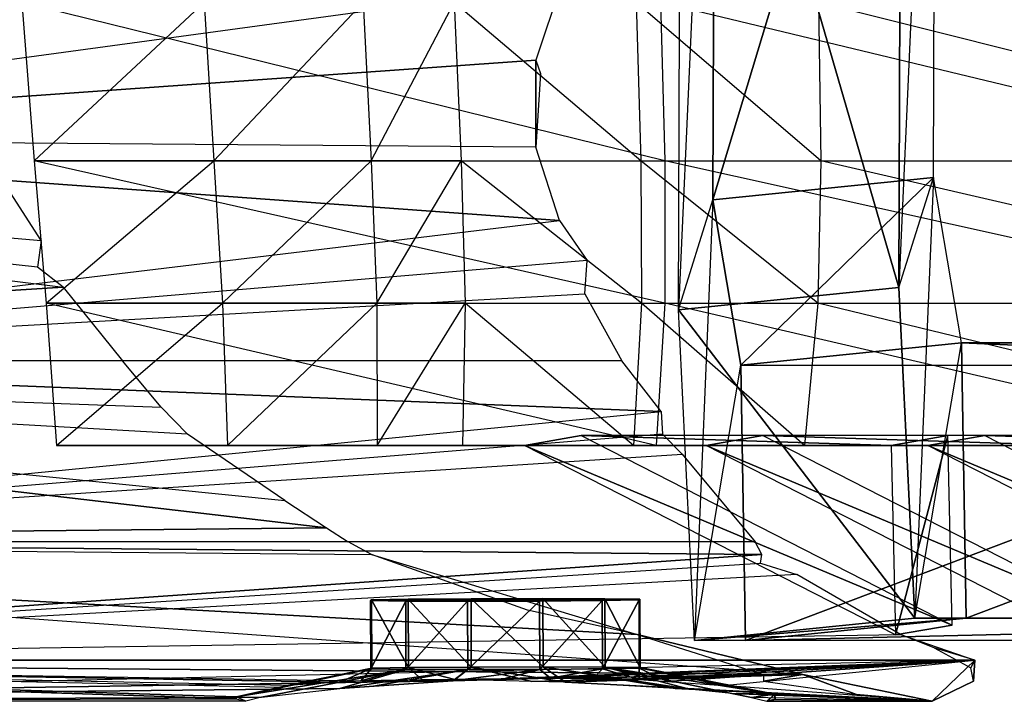
# Model space of a CAD drawing. Units: metres. Extents: x -6.45 to 2.23, y -3.05 to 2.63.
# Drawn here: x -1.72 to -0.94, y -3.05 to -2.51 of the extents above; entities that cross this region are included whole.
import ezdxf

# ---------------------------------------------------------------- set-up
doc = ezdxf.new("R2010")
doc.units = ezdxf.units.M

msp = doc.modelspace()

# ---------------------------------------------------------------- linework, layer by layer
for points in [[(-0.998538, -2.069952, 3.594002), (-1.172115, -2.087535, 3.478678), (-1.17404, -2.651335, 3.477399)], [(-0.998538, -2.069952, 3.594002), (-1.17404, -2.651335, 3.477399), (-1.000462, -2.633754, 3.592723)], [(-1.027622, -2.720492, 3.632959), (-1.000462, -2.633754, 3.592723), (-0.998538, -2.069952, 3.594002)], [(-0.998538, -2.069952, 3.594002), (-1.027622, -2.720492, 3.632959), (-1.025549, -2.113322, 3.634336)], [(-1.201199, -2.738074, 3.517635), (-1.17404, -2.651335, 3.477399), (-1.172115, -2.087535, 3.478678)], [(-1.172115, -2.087535, 3.478678), (-1.201199, -2.738074, 3.517635), (-1.199126, -2.130904, 3.519011)], [(-1.027622, -2.720492, 3.632959), (-1.199126, -2.130904, 3.519011), (-1.025549, -2.113322, 3.634336)], [(-1.027622, -2.720492, 3.632959), (-1.201199, -2.738074, 3.517635), (-1.199126, -2.130904, 3.519011)], [(-2.185301, -2.416899, 1.580784), (-2.185301, -2.603101, 1.580784), (-1.293532, -2.481616, 1.819891)], [(-2.185301, -2.603101, 1.580784), (-1.293532, -2.481616, 1.819891), (-1.313412, -2.541537, 1.81456)], [(-1.215321, -2.496131, 3.430544), (-1.211956, -2.620658, 3.423851), (-1.717902, -2.496131, 3.096631)], [(-1.211956, -2.620658, 3.423851), (-1.717902, -2.496131, 3.096631), (-1.708295, -2.620658, 3.094085)], [(-1.717902, -2.496131, 3.096631), (-1.708295, -2.620658, 3.094085), (-1.574632, -2.496131, 2.880991)], [(-1.708295, -2.620658, 3.094085), (-1.574632, -2.496131, 2.880991), (-1.566804, -2.620658, 2.881124)], [(-1.574632, -2.496131, 2.880991), (-1.566804, -2.620658, 2.881124), (-1.44927, -2.496131, 2.692307)], [(-1.566804, -2.620658, 2.881124), (-1.44927, -2.496131, 2.692307), (-1.443, -2.620658, 2.694784)], [(-1.44927, -2.496131, 2.692307), (-1.443, -2.620658, 2.694784), (-1.377635, -2.496131, 2.584487)], [(-1.443, -2.620658, 2.694784), (-1.377635, -2.496131, 2.584487), (-1.372254, -2.620658, 2.588303)], [(-1.234365, -2.496131, 2.368848), (-1.230764, -2.620658, 2.375343), (-1.377635, -2.496131, 2.584487)], [(-1.230764, -2.620658, 2.375343), (-1.377635, -2.496131, 2.584487), (-1.372254, -2.620658, 2.588303)], [(-1.091094, -2.496131, 2.153208), (-1.089273, -2.620658, 2.162382), (-1.234365, -2.496131, 2.368848)], [(-1.089273, -2.620658, 2.162382), (-1.234365, -2.496131, 2.368848), (-1.230764, -2.620658, 2.375343)], [(-0.694127, -2.496131, 3.776825), (-0.697237, -2.620658, 3.76583), (-1.215321, -2.496131, 3.430544)], [(-0.697237, -2.620658, 3.76583), (-1.215321, -2.496131, 3.430544), (-1.211956, -2.620658, 3.423851)], [(-0.588513, -2.496131, 2.487123), (-0.592935, -2.620658, 2.492148), (-1.091094, -2.496131, 2.153208)], [(-0.592935, -2.620658, 2.492148), (-1.091094, -2.496131, 2.153208), (-1.089273, -2.620658, 2.162382)], [(-1.313412, -2.60987, 1.81456), (-2.185301, -2.603101, 1.580784), (-1.313412, -2.541537, 1.81456)], [(-1.309795, -2.551866, 1.81553), (-1.313412, -2.60987, 1.81456), (-1.313412, -2.541537, 1.81456)], [(-2.604225, -2.778074, 2.822809), (-2.631111, -2.603101, 2.902519), (-1.685533, -2.720253, 3.096355)], [(-2.631111, -2.603101, 2.902519), (-1.685533, -2.720253, 3.096355), (-1.705795, -2.704484, 3.10287)], [(-2.631111, -2.603101, 2.902519), (-1.702787, -2.683459, 3.111804), (-1.705795, -2.704484, 3.10287)], [(-1.7537, -2.604614, 3.137776), (-2.631111, -2.603101, 2.902519), (-1.702787, -2.683459, 3.111804)], [(-2.185301, -2.603101, 1.580784), (-2.212187, -2.778074, 1.660494), (-1.294712, -2.66769, 1.848385)], [(-1.313412, -2.60987, 1.81456), (-2.185301, -2.603101, 1.580784), (-1.294712, -2.66769, 1.848385)], [(-1.211956, -2.620658, 3.423851), (-1.211858, -2.732733, 3.41073), (-1.708295, -2.620658, 3.094085)], [(-1.211858, -2.732733, 3.41073), (-1.708295, -2.620658, 3.094085), (-1.698977, -2.732733, 3.08709)], [(-1.708295, -2.620658, 3.094085), (-1.698977, -2.732733, 3.08709), (-1.566804, -2.620658, 2.881124)], [(-1.698977, -2.732733, 3.08709), (-1.566804, -2.620658, 2.881124), (-1.560114, -2.732733, 2.878085)], [(-1.566804, -2.620658, 2.881124), (-1.560114, -2.732733, 2.878085), (-1.443, -2.620658, 2.694784)], [(-1.560114, -2.732733, 2.878085), (-1.443, -2.620658, 2.694784), (-1.43861, -2.732733, 2.695205)], [(-1.443, -2.620658, 2.694784), (-1.43861, -2.732733, 2.695205), (-1.372254, -2.620658, 2.588303)], [(-1.43861, -2.732733, 2.695205), (-1.372254, -2.620658, 2.588303), (-1.369178, -2.732733, 2.590703)], [(-1.230316, -2.732733, 2.381698), (-1.372254, -2.620658, 2.588303), (-1.369178, -2.732733, 2.590703)], [(-1.230764, -2.620658, 2.375343), (-1.230316, -2.732733, 2.381698), (-1.372254, -2.620658, 2.588303)], [(-1.089273, -2.620658, 2.162382), (-1.091454, -2.732733, 2.172693), (-1.230764, -2.620658, 2.375343)], [(-1.091454, -2.732733, 2.172693), (-1.230764, -2.620658, 2.375343), (-1.230316, -2.732733, 2.381698)], [(-0.697237, -2.620658, 3.76583), (-0.7067, -2.732733, 3.746356), (-1.211956, -2.620658, 3.423851)], [(-0.7067, -2.732733, 3.746356), (-1.211956, -2.620658, 3.423851), (-1.211858, -2.732733, 3.41073)], [(-0.604335, -2.732733, 2.496334), (-1.089273, -2.620658, 2.162382), (-1.091454, -2.732733, 2.172693)], [(-0.592935, -2.620658, 2.492148), (-0.604335, -2.732733, 2.496334), (-1.089273, -2.620658, 2.162382)], [(-1.000462, -2.633754, 3.592723), (-1.17404, -2.651335, 3.477399), (-1.152098, -2.781443, 3.44341)], [(-1.000462, -2.633754, 3.592723), (-1.152098, -2.781443, 3.44341), (-0.978521, -2.763862, 3.558734)], [(-1.000462, -2.633754, 3.592723), (-1.015079, -2.980707, 3.612152), (-1.027622, -2.720492, 3.632959)], [(-1.015079, -2.980707, 3.612152), (-0.978521, -2.763862, 3.558734), (-1.000462, -2.633754, 3.592723)], [(-1.17404, -2.651335, 3.477399), (-1.188656, -2.998289, 3.496828), (-1.201199, -2.738074, 3.517635)], [(-1.188656, -2.998289, 3.496828), (-1.152098, -2.781443, 3.44341), (-1.17404, -2.651335, 3.477399)], [(-2.212187, -2.778074, 1.660494), (-1.294712, -2.66769, 1.848385), (-1.272959, -2.699228, 1.873158)], [(-2.212187, -2.778074, 1.660494), (-1.275011, -2.725509, 1.879243), (-1.272959, -2.699228, 1.873158)], [(-1.638881, -2.778074, 3.081644), (-2.604225, -2.778074, 2.822809), (-1.685533, -2.720253, 3.096355)], [(-1.245681, -2.778074, 1.917258), (-2.212187, -2.778074, 1.660494), (-1.275011, -2.725509, 1.879243)], [(-1.015079, -2.980707, 3.612152), (-1.201199, -2.738074, 3.517635), (-1.027622, -2.720492, 3.632959)], [(-1.211858, -2.732733, 3.41073), (-1.218669, -2.844807, 3.38477), (-1.698977, -2.732733, 3.08709)], [(-1.218669, -2.844807, 3.38477), (-1.698977, -2.732733, 3.08709), (-1.690801, -2.844807, 3.071087)], [(-1.698977, -2.732733, 3.08709), (-1.690801, -2.844807, 3.071087), (-1.560114, -2.732733, 2.878085)], [(-1.690801, -2.844807, 3.071087), (-1.560114, -2.732733, 2.878085), (-1.55621, -2.844807, 2.868513)], [(-1.560114, -2.732733, 2.878085), (-1.55621, -2.844807, 2.868513), (-1.43861, -2.732733, 2.695205)], [(-1.55621, -2.844807, 2.868513), (-1.43861, -2.732733, 2.695205), (-1.438444, -2.844807, 2.69126)], [(-1.43861, -2.732733, 2.695205), (-1.438444, -2.844807, 2.69126), (-1.369178, -2.732733, 2.590703)], [(-1.438444, -2.844807, 2.69126), (-1.369178, -2.732733, 2.590703), (-1.371149, -2.844807, 2.589973)], [(-1.236559, -2.844807, 2.387399), (-1.369178, -2.732733, 2.590703), (-1.371149, -2.844807, 2.589973)], [(-1.230316, -2.732733, 2.381698), (-1.236559, -2.844807, 2.387399), (-1.369178, -2.732733, 2.590703)], [(-1.101969, -2.844807, 2.184824), (-1.230316, -2.732733, 2.381698), (-1.236559, -2.844807, 2.387399)], [(-1.091454, -2.732733, 2.172693), (-1.101969, -2.844807, 2.184824), (-1.230316, -2.732733, 2.381698)], [(-0.729053, -2.844807, 3.710071), (-1.211858, -2.732733, 3.41073), (-1.218669, -2.844807, 3.38477)], [(-0.7067, -2.732733, 3.746356), (-0.729053, -2.844807, 3.710071), (-1.211858, -2.732733, 3.41073)], [(-0.629838, -2.844807, 2.498508), (-1.091454, -2.732733, 2.172693), (-1.101969, -2.844807, 2.184824)], [(-0.604335, -2.732733, 2.496334), (-0.629838, -2.844807, 2.498508), (-1.091454, -2.732733, 2.172693)], [(-1.015079, -2.980707, 3.612152), (-1.188656, -2.998289, 3.496828), (-1.201199, -2.738074, 3.517635)], [(-0.978521, -2.763862, 3.558734), (-1.152098, -2.781443, 3.44341), (-0.574539, -2.781443, 2.574114)], [(-0.978521, -2.763862, 3.558734), (-0.974784, -2.980707, 3.551504), (-1.015079, -2.980707, 3.612152)], [(-0.400962, -2.763862, 2.689438), (-0.974784, -2.980707, 3.551504), (-0.978521, -2.763862, 3.558734)], [(-0.978521, -2.763862, 3.558734), (-0.574539, -2.781443, 2.574114), (-0.400962, -2.763862, 2.689438)], [(-0.400962, -2.763862, 2.689438), (-0.401702, -2.980707, 2.688946), (-0.974784, -2.980707, 3.551504)], [(-2.553697, -2.920713, 2.673003), (-2.604225, -2.778074, 2.822809), (-1.478225, -2.909591, 2.974102)], [(-2.604225, -2.778074, 2.822809), (-1.510924, -2.8881, 2.989947), (-1.478225, -2.909591, 2.974102)], [(-2.604225, -2.778074, 2.822809), (-1.510924, -2.8881, 2.989947), (-1.587567, -2.835893, 3.038001)], [(-2.604225, -2.778074, 2.822809), (-1.608313, -2.814501, 3.048122), (-1.587567, -2.835893, 3.038001)], [(-1.638881, -2.778074, 3.081644), (-2.604225, -2.778074, 2.822809), (-1.608313, -2.814501, 3.048122)], [(-2.212187, -2.778074, 1.660494), (-2.262715, -2.920713, 1.8103), (-1.214816, -2.817953, 1.968578)], [(-1.245681, -2.778074, 1.917258), (-2.212187, -2.778074, 1.660494), (-1.214816, -2.817953, 1.968578)], [(-1.152098, -2.781443, 3.44341), (-1.148361, -2.998289, 3.436179), (-1.188656, -2.998289, 3.496828)], [(-0.574539, -2.781443, 2.574114), (-1.148361, -2.998289, 3.436179), (-1.152098, -2.781443, 3.44341)], [(-0.574539, -2.781443, 2.574114), (-0.575279, -2.998289, 2.573622), (-1.148361, -2.998289, 3.436179)], [(-2.262715, -2.920713, 1.8103), (-1.214816, -2.817953, 1.968578), (-1.213732, -2.835893, 1.983216)], [(-2.262715, -2.920713, 1.8103), (-1.1983, -2.851692, 2.008876), (-1.213732, -2.835893, 1.983216)], [(-1.322356, -2.844783, 3.086847), (-1.277672, -2.836963, 3.019592), (-0.98578, -2.986101, 3.206206)], [(-1.033837, -2.844783, 3.278538), (-1.277672, -2.836963, 3.019592), (-1.322356, -2.844783, 3.086847)], [(-1.033837, -2.844783, 3.278538), (-0.989153, -2.836963, 3.211284), (-1.277672, -2.836963, 3.019592)], [(-1.179438, -2.844783, 2.851546), (-1.134754, -2.836963, 2.784292), (-0.842862, -2.986101, 2.970906)], [(-0.890919, -2.844783, 3.043238), (-1.134754, -2.836963, 2.784292), (-1.179438, -2.844783, 2.851546)], [(-0.890919, -2.844783, 3.043238), (-0.846236, -2.836963, 2.975983), (-1.134754, -2.836963, 2.784292)], [(-1.030463, -2.993921, 3.27346), (-0.989153, -2.836963, 3.211284), (-1.033837, -2.844783, 3.278538)], [(-1.030463, -2.993921, 3.27346), (-0.98578, -2.986101, 3.206206), (-0.989153, -2.836963, 3.211284)], [(-1.004827, -2.844783, 2.588736), (-0.960143, -2.836963, 2.521481), (-0.668251, -2.986101, 2.708095)], [(-0.716308, -2.844783, 2.780427), (-0.960143, -2.836963, 2.521481), (-1.004827, -2.844783, 2.588736)], [(-0.716308, -2.844783, 2.780427), (-0.671625, -2.836963, 2.713173), (-0.960143, -2.836963, 2.521481)], [(-1.140958, -2.920713, 2.088817), (-2.262715, -2.920713, 1.8103), (-1.1983, -2.851692, 2.008876)], [(-1.55621, -2.844807, 2.868513), (-1.218669, -2.844807, 3.38477), (-1.690801, -2.844807, 3.071087)], [(-1.438444, -2.844807, 2.69126), (-1.218669, -2.844807, 3.38477), (-1.55621, -2.844807, 2.868513)], [(-1.438444, -2.844807, 2.69126), (-1.371149, -2.844807, 2.589973), (-1.218669, -2.844807, 3.38477)], [(-0.629838, -2.844807, 2.498508), (-1.218669, -2.844807, 3.38477), (-1.371149, -2.844807, 2.589973)], [(-1.371149, -2.844807, 2.589973), (-0.629838, -2.844807, 2.498508), (-1.236559, -2.844807, 2.387399)], [(-1.322356, -2.844783, 3.086847), (-0.98578, -2.986101, 3.206206), (-1.030463, -2.993921, 3.27346)], [(-1.101969, -2.844807, 2.184824), (-1.236559, -2.844807, 2.387399), (-0.629838, -2.844807, 2.498508)], [(-0.140221, -2.844807, 2.823808), (-0.729053, -2.844807, 3.710071), (-1.218669, -2.844807, 3.38477)], [(-1.218669, -2.844807, 3.38477), (-0.140221, -2.844807, 2.823808), (-0.629838, -2.844807, 2.498508)], [(-1.179438, -2.844783, 2.851546), (-0.842862, -2.986101, 2.970906), (-0.887546, -2.993921, 3.03816)], [(-1.004827, -2.844783, 2.588736), (-0.668251, -2.986101, 2.708095), (-0.712935, -2.993921, 2.775349)], [(-1.461302, -2.920713, 2.965903), (-2.553697, -2.920713, 2.673003), (-1.478225, -2.909591, 2.974102)], [(-2.553697, -2.920713, 2.673003), (-1.233781, -2.993583, 2.881769), (-1.103312, -3.025122, 2.816315)], [(-2.553697, -2.920713, 2.673003), (-1.442706, -2.930508, 2.947735), (-1.233781, -2.993583, 2.881769)], [(-1.103312, -3.025122, 2.816315), (-2.553697, -2.920713, 2.673003), (-2.48562, -3.013814, 2.471169)], [(-1.461302, -2.920713, 2.965903), (-2.553697, -2.920713, 2.673003), (-1.442706, -2.930508, 2.947735)], [(-2.262715, -2.920713, 1.8103), (-2.330792, -3.013814, 2.012134), (-1.135486, -2.930507, 2.126155)], [(-1.140958, -2.920713, 2.088817), (-2.262715, -2.920713, 1.8103), (-1.135486, -2.930507, 2.126155)], [(-2.330792, -3.013814, 2.012134), (-1.136621, -2.937465, 2.147373), (-1.135486, -2.930507, 2.126155)], [(-1.320021, -2.974417, 2.923213), (-1.442706, -2.930508, 2.947735), (-1.233781, -2.993583, 2.881769)], [(-2.330792, -3.013814, 2.012134), (-1.136621, -2.937465, 2.147373), (-1.107925, -2.946252, 2.169415)], [(-2.330792, -3.013814, 2.012134), (-1.026325, -2.993583, 2.284557), (-1.107925, -2.946252, 2.169415)], [(-1.347165, -2.966426, 2.529083), (-1.442831, -2.966378, 2.562842), (-1.443562, -2.966909, 2.509431)], [(-1.443562, -2.966909, 2.509431), (-1.442831, -2.966378, 2.562842), (-1.442666, -3.020156, 2.563387)], [(-1.344649, -2.966462, 2.524754), (-1.347165, -2.966426, 2.529083), (-1.443562, -2.966909, 2.509431)], [(-1.344649, -2.966462, 2.524754), (-1.443562, -2.966909, 2.509431), (-1.415881, -2.967298, 2.461812)], [(-1.415881, -2.967298, 2.461812), (-1.443562, -2.966909, 2.509431), (-1.443397, -3.020687, 2.509976)], [(-1.443562, -2.966909, 2.509431), (-1.442666, -3.020156, 2.563387), (-1.443397, -3.020687, 2.509976)], [(-1.415881, -2.967298, 2.461812), (-1.443397, -3.020687, 2.509976), (-1.415717, -3.021076, 2.462358)], [(-1.347099, -2.966378, 2.533938), (-1.413883, -2.965847, 2.607733), (-1.442831, -2.966378, 2.562842)], [(-1.442831, -2.966378, 2.562842), (-1.413883, -2.965847, 2.607733), (-1.413718, -3.019625, 2.60828)], [(-1.347165, -2.966426, 2.529083), (-1.347099, -2.966378, 2.533938), (-1.442831, -2.966378, 2.562842)], [(-1.442831, -2.966378, 2.562842), (-1.413718, -3.019625, 2.60828), (-1.442666, -3.020156, 2.563387)], [(-1.340224, -2.966475, 2.522112), (-1.344649, -2.966462, 2.524754), (-1.415881, -2.967298, 2.461812)], [(-1.340224, -2.966475, 2.522112), (-1.415881, -2.967298, 2.461812), (-1.367205, -2.96744, 2.432745)], [(-1.367205, -2.96744, 2.432745), (-1.415881, -2.967298, 2.461812), (-1.415717, -3.021076, 2.462358)], [(-1.367205, -2.96744, 2.432745), (-1.415717, -3.021076, 2.462358), (-1.36704, -3.021218, 2.433291)], [(-1.344467, -2.96633, 2.538019), (-1.364475, -2.965458, 2.632078), (-1.413883, -2.965847, 2.607733)], [(-1.413883, -2.965847, 2.607733), (-1.364475, -2.965458, 2.632078), (-1.36431, -3.019236, 2.632624)], [(-1.347099, -2.966378, 2.533938), (-1.344467, -2.96633, 2.538019), (-1.413883, -2.965847, 2.607733)], [(-1.413883, -2.965847, 2.607733), (-1.36431, -3.019236, 2.632624), (-1.413718, -3.019625, 2.60828)], [(-1.335076, -2.966462, 2.521864), (-1.367205, -2.96744, 2.432745), (-1.310576, -2.967298, 2.430019)], [(-1.335076, -2.966462, 2.521864), (-1.340224, -2.966475, 2.522112), (-1.367205, -2.96744, 2.432745)], [(-1.310576, -2.967298, 2.430019), (-1.367205, -2.96744, 2.432745), (-1.36704, -3.021218, 2.433291)], [(-1.310576, -2.967298, 2.430019), (-1.36704, -3.021218, 2.433291), (-1.310412, -3.021076, 2.430565)], [(-1.339976, -2.966294, 2.540232), (-1.307846, -2.965316, 2.629351), (-1.364475, -2.965458, 2.632078)], [(-1.364475, -2.965458, 2.632078), (-1.307846, -2.965316, 2.629351), (-1.307682, -3.019094, 2.629897)], [(-1.344467, -2.96633, 2.538019), (-1.339976, -2.966294, 2.540232), (-1.364475, -2.965458, 2.632078)], [(-1.364475, -2.965458, 2.632078), (-1.307682, -3.019094, 2.629897), (-1.36431, -3.019236, 2.632624)], [(-1.339976, -2.966294, 2.540232), (-1.334828, -2.966282, 2.539985), (-1.307846, -2.965316, 2.629351)], [(-1.330584, -2.966426, 2.524077), (-1.335076, -2.966462, 2.521864), (-1.310576, -2.967298, 2.430019)], [(-1.334828, -2.966282, 2.539985), (-1.25917, -2.965458, 2.600284), (-1.307846, -2.965316, 2.629351)], [(-1.334828, -2.966282, 2.539985), (-1.330403, -2.966294, 2.537342), (-1.25917, -2.965458, 2.600284)], [(-1.327953, -2.966378, 2.528158), (-1.330584, -2.966426, 2.524077), (-1.261169, -2.966909, 2.454363)], [(-1.330584, -2.966426, 2.524077), (-1.310576, -2.967298, 2.430019), (-1.261169, -2.966909, 2.454363)], [(-1.330403, -2.966294, 2.537342), (-1.23149, -2.965847, 2.552666), (-1.25917, -2.965458, 2.600284)], [(-1.330403, -2.966294, 2.537342), (-1.327886, -2.96633, 2.533013), (-1.23149, -2.965847, 2.552666)], [(-1.327886, -2.96633, 2.533013), (-1.327953, -2.966378, 2.528158), (-1.232221, -2.966378, 2.499255)], [(-1.327953, -2.966378, 2.528158), (-1.261169, -2.966909, 2.454363), (-1.232221, -2.966378, 2.499255)], [(-1.327886, -2.96633, 2.533013), (-1.232221, -2.966378, 2.499255), (-1.23149, -2.965847, 2.552666)], [(-1.261169, -2.966909, 2.454363), (-1.310576, -2.967298, 2.430019), (-1.310412, -3.021076, 2.430565)], [(-1.261169, -2.966909, 2.454363), (-1.310412, -3.021076, 2.430565), (-1.261004, -3.020687, 2.454909)], [(-1.307846, -2.965316, 2.629351), (-1.25917, -2.965458, 2.600284), (-1.259005, -3.019236, 2.60083)], [(-1.307846, -2.965316, 2.629351), (-1.259005, -3.019236, 2.60083), (-1.307682, -3.019094, 2.629897)], [(-1.232221, -2.966378, 2.499255), (-1.261169, -2.966909, 2.454363), (-1.261004, -3.020687, 2.454909)], [(-1.232221, -2.966378, 2.499255), (-1.261004, -3.020687, 2.454909), (-1.232056, -3.020156, 2.499801)], [(-1.25917, -2.965458, 2.600284), (-1.23149, -2.965847, 2.552666), (-1.231325, -3.019625, 2.553212)], [(-1.25917, -2.965458, 2.600284), (-1.231325, -3.019625, 2.553212), (-1.259005, -3.019236, 2.60083)], [(-1.23149, -2.965847, 2.552666), (-1.232221, -2.966378, 2.499255), (-1.232056, -3.020156, 2.499801)], [(-1.23149, -2.965847, 2.552666), (-1.232056, -3.020156, 2.499801), (-1.231325, -3.019625, 2.553212)], [(-0.974784, -2.980707, 3.551504), (-1.148361, -2.998289, 3.436179), (-1.188656, -2.998289, 3.496828)], [(-0.974784, -2.980707, 3.551504), (-1.188656, -2.998289, 3.496828), (-1.015079, -2.980707, 3.612152)], [(-0.401702, -2.980707, 2.688946), (-0.575279, -2.998289, 2.573622), (-1.148361, -2.998289, 3.436179)], [(-0.401702, -2.980707, 2.688946), (-1.148361, -2.998289, 3.436179), (-0.974784, -2.980707, 3.551504)], [(-0.967899, -3.013814, 2.379136), (-2.330792, -3.013814, 2.012134), (-1.026325, -2.993583, 2.284557)], [(-1.233781, -2.993583, 2.881769), (-1.134277, -3.025122, 2.836708), (-1.103312, -3.025122, 2.816315)], [(-0.967899, -3.013814, 2.379136), (-0.999927, -3.004097, 2.313413), (-1.026325, -2.993583, 2.284557)], [(-0.971202, -3.019866, 2.371077), (-0.967899, -3.013814, 2.379136), (-0.999927, -3.004097, 2.313413)], [(-1.103312, -3.025122, 2.816315), (-2.48562, -3.013814, 2.471169), (-1.451147, -3.029919, 2.646009)], [(-2.48562, -3.013814, 2.471169), (-1.451147, -3.029919, 2.646009), (-1.467848, -3.031033, 2.628171)], [(-2.48562, -3.013814, 2.471169), (-1.467848, -3.031033, 2.628171), (-1.509475, -3.033812, 2.58371)], [(-2.48562, -3.013814, 2.471169), (-1.514576, -3.034969, 2.569357), (-1.509475, -3.033812, 2.58371)], [(-2.408206, -3.046148, 2.241652), (-2.48562, -3.013814, 2.471169), (-1.549364, -3.044184, 2.488592)], [(-2.48562, -3.013814, 2.471169), (-1.514576, -3.034969, 2.569357), (-1.5492, -3.042607, 2.500854)], [(-2.48562, -3.013814, 2.471169), (-1.5492, -3.042607, 2.500854), (-1.549364, -3.044184, 2.488592)], [(-0.967899, -3.013814, 2.379136), (-2.408206, -3.046148, 2.241652), (-2.330792, -3.013814, 2.012134)], [(-2.408206, -3.046148, 2.241652), (-1.378682, -3.030092, 2.394733), (-0.967899, -3.013814, 2.379136)], [(-1.378682, -3.030092, 2.394733), (-1.340755, -3.029068, 2.397014), (-0.967899, -3.013814, 2.379136)], [(-1.340755, -3.029068, 2.397014), (-1.302045, -3.028023, 2.399342), (-0.967899, -3.013814, 2.379136)], [(-1.302045, -3.028023, 2.399342), (-1.268671, -3.028501, 2.412056), (-0.967899, -3.013814, 2.379136)], [(-1.268671, -3.028501, 2.412056), (-1.2321, -3.029024, 2.425988), (-0.967899, -3.013814, 2.379136)], [(-1.2321, -3.029024, 2.425988), (-1.21017, -3.030563, 2.443854), (-0.967899, -3.013814, 2.379136)], [(-1.21017, -3.030563, 2.443854), (-1.165853, -3.033671, 2.479962), (-0.967899, -3.013814, 2.379136)], [(-1.001387, -3.046148, 2.621249), (-1.165853, -3.033671, 2.479962), (-0.967899, -3.013814, 2.379136)], [(-0.967899, -3.013814, 2.379136), (-1.001387, -3.046148, 2.621249), (-0.969034, -3.030378, 2.400354)], [(-0.967899, -3.013814, 2.379136), (-0.969034, -3.030378, 2.400354), (-0.971202, -3.019866, 2.371077)], [(-1.415717, -3.021076, 2.462358), (-1.443397, -3.020687, 2.509976), (-1.549368, -3.042729, 2.488577)], [(-1.5492, -3.042607, 2.500854), (-1.549368, -3.042729, 2.488577), (-1.443397, -3.020687, 2.509976)], [(-1.549368, -3.042729, 2.488577), (-1.529484, -3.043009, 2.454371), (-1.415717, -3.021076, 2.462358)], [(-1.515005, -3.035063, 2.568508), (-1.5492, -3.042607, 2.500854), (-1.443397, -3.020687, 2.509976)], [(-1.529484, -3.043009, 2.454371), (-1.467757, -3.035986, 2.41648), (-1.415717, -3.021076, 2.462358)], [(-1.514576, -3.034969, 2.569357), (-1.515005, -3.035063, 2.568508), (-1.443397, -3.020687, 2.509976)], [(-1.442666, -3.020156, 2.563387), (-1.514576, -3.034969, 2.569357), (-1.443397, -3.020687, 2.509976)], [(-1.442666, -3.020156, 2.563387), (-1.509475, -3.033812, 2.58371), (-1.514576, -3.034969, 2.569357)], [(-1.467848, -3.031033, 2.628171), (-1.509475, -3.033812, 2.58371), (-1.442666, -3.020156, 2.563387)], [(-1.451147, -3.029919, 2.646009), (-1.467848, -3.031033, 2.628171), (-1.442666, -3.020156, 2.563387)], [(-1.415717, -3.021076, 2.462358), (-1.467757, -3.035986, 2.41648), (-1.36704, -3.021218, 2.433291)], [(-1.467757, -3.035986, 2.41648), (-1.441127, -3.034224, 2.409979), (-1.36704, -3.021218, 2.433291)], [(-1.413718, -3.019625, 2.60828), (-1.451147, -3.029919, 2.646009), (-1.442666, -3.020156, 2.563387)], [(-1.402886, -3.029341, 2.668678), (-1.451147, -3.029919, 2.646009), (-1.413718, -3.019625, 2.60828)], [(-1.441127, -3.034224, 2.409979), (-1.378682, -3.030092, 2.394733), (-1.36704, -3.021218, 2.433291)], [(-1.36431, -3.019236, 2.632624), (-1.377099, -3.029032, 2.680789), (-1.413718, -3.019625, 2.60828)], [(-1.377099, -3.029032, 2.680789), (-1.402886, -3.029341, 2.668678), (-1.413718, -3.019625, 2.60828)], [(-1.36704, -3.021218, 2.433291), (-1.378682, -3.030092, 2.394733), (-1.310412, -3.021076, 2.430565)], [(-1.378682, -3.030092, 2.394733), (-1.340755, -3.029068, 2.397014), (-1.310412, -3.021076, 2.430565)], [(-1.316527, -3.03047, 2.685619), (-1.377099, -3.029032, 2.680789), (-1.36431, -3.019236, 2.632624)], [(-1.307682, -3.019094, 2.629897), (-1.290225, -3.031095, 2.687716), (-1.36431, -3.019236, 2.632624)], [(-1.290225, -3.031095, 2.687716), (-1.316527, -3.03047, 2.685619), (-1.36431, -3.019236, 2.632624)], [(-1.340755, -3.029068, 2.397014), (-1.302045, -3.028023, 2.399342), (-1.310412, -3.021076, 2.430565)], [(-1.310412, -3.021076, 2.430565), (-1.302045, -3.028023, 2.399342), (-1.261004, -3.020687, 2.454909)], [(-1.259005, -3.019236, 2.60083), (-1.192525, -3.036693, 2.659709), (-1.307682, -3.019094, 2.629897)], [(-1.192525, -3.036693, 2.659709), (-1.203745, -3.03605, 2.662925), (-1.307682, -3.019094, 2.629897)], [(-1.203745, -3.03605, 2.662925), (-1.290225, -3.031095, 2.687716), (-1.307682, -3.019094, 2.629897)], [(-1.302045, -3.028023, 2.399342), (-1.268671, -3.028501, 2.412056), (-1.261004, -3.020687, 2.454909)], [(-1.268671, -3.028501, 2.412056), (-1.2321, -3.029024, 2.425988), (-1.261004, -3.020687, 2.454909)], [(-1.261004, -3.020687, 2.454909), (-1.2321, -3.029024, 2.425988), (-1.232056, -3.020156, 2.499801)], [(-1.259005, -3.019236, 2.60083), (-1.231325, -3.019625, 2.553212), (-1.125222, -3.040606, 2.575047)], [(-1.125222, -3.040606, 2.575047), (-1.159192, -3.040129, 2.633486), (-1.259005, -3.019236, 2.60083)], [(-1.159192, -3.040129, 2.633486), (-1.192525, -3.036693, 2.659709), (-1.259005, -3.019236, 2.60083)], [(-1.2321, -3.029024, 2.425988), (-1.21017, -3.030563, 2.443854), (-1.232056, -3.020156, 2.499801)], [(-1.165853, -3.033671, 2.479962), (-1.232056, -3.020156, 2.499801), (-1.231325, -3.019625, 2.553212)], [(-1.21017, -3.030563, 2.443854), (-1.165853, -3.033671, 2.479962), (-1.232056, -3.020156, 2.499801)], [(-1.165853, -3.033671, 2.479962), (-1.15774, -3.035126, 2.493448), (-1.231325, -3.019625, 2.553212)], [(-1.15774, -3.035126, 2.493448), (-1.125608, -3.040886, 2.546859), (-1.231325, -3.019625, 2.553212)], [(-1.125608, -3.040886, 2.546859), (-1.125222, -3.040606, 2.575047), (-1.231325, -3.019625, 2.553212)], [(-2.408206, -3.046148, 2.241652), (-1.467757, -3.035986, 2.41648), (-1.378682, -3.030092, 2.394733)], [(-1.467757, -3.035986, 2.41648), (-1.441127, -3.034224, 2.409979), (-1.378682, -3.030092, 2.394733)], [(-1.103312, -3.025122, 2.816315), (-1.377099, -3.029032, 2.680789), (-1.451147, -3.029919, 2.646009)], [(-1.377099, -3.029032, 2.680789), (-1.402886, -3.029341, 2.668678), (-1.451147, -3.029919, 2.646009)], [(-1.103312, -3.025122, 2.816315), (-1.316527, -3.03047, 2.685619), (-1.377099, -3.029032, 2.680789)], [(-1.103312, -3.025122, 2.816315), (-1.290225, -3.031095, 2.687716), (-1.316527, -3.03047, 2.685619)], [(-1.103312, -3.025122, 2.816315), (-1.001392, -3.046147, 2.621258), (-1.290225, -3.031095, 2.687716)], [(-1.103312, -3.025122, 2.816315), (-1.134277, -3.030378, 2.836708), (-1.0612, -3.040891, 2.72717)], [(-1.103312, -3.025122, 2.816315), (-1.134277, -3.025122, 2.836708), (-1.134277, -3.030378, 2.836708)], [(-1.103312, -3.025122, 2.816315), (-1.001392, -3.046147, 2.621258), (-1.001387, -3.046148, 2.621249)], [(-1.001387, -3.046148, 2.621249), (-1.103312, -3.025122, 2.816315), (-1.0612, -3.040891, 2.72717)], [(-2.408206, -3.046148, 2.241652), (-1.529484, -3.043009, 2.454371), (-1.467757, -3.035986, 2.41648)], [(-1.514576, -3.034969, 2.569357), (-1.515005, -3.035063, 2.568508), (-1.5492, -3.042607, 2.500854)], [(-1.001392, -3.046147, 2.621258), (-1.290225, -3.031095, 2.687716), (-1.001387, -3.046148, 2.621249)], [(-1.203745, -3.03605, 2.662925), (-1.290225, -3.031095, 2.687716), (-1.001387, -3.046148, 2.621249)], [(-1.192525, -3.036693, 2.659709), (-1.203745, -3.03605, 2.662925), (-1.001387, -3.046148, 2.621249)], [(-1.159192, -3.040129, 2.633486), (-1.192525, -3.036693, 2.659709), (-1.001387, -3.046148, 2.621249)], [(-1.001387, -3.046148, 2.621249), (-1.165853, -3.033671, 2.479962), (-1.125608, -3.040886, 2.546859)], [(-1.165853, -3.033671, 2.479962), (-1.15774, -3.035126, 2.493448), (-1.125608, -3.040886, 2.546859)], [(-1.001387, -3.046147, 2.621249), (-1.001387, -3.046148, 2.621249), (-0.969034, -3.030378, 2.400354)], [(-1.54171, -3.046148, 2.475455), (-2.408206, -3.046148, 2.241652), (-1.529484, -3.043009, 2.454371)], [(-1.54171, -3.046148, 2.475455), (-2.408206, -3.046148, 2.241652), (-1.549364, -3.044184, 2.488592)], [(-1.5492, -3.042607, 2.500854), (-1.549326, -3.043826, 2.491381), (-1.549368, -3.042729, 2.488577)], [(-1.549368, -3.042729, 2.488577), (-1.529484, -3.043009, 2.454371), (-1.54171, -3.046148, 2.475455)], [(-1.549368, -3.042729, 2.488577), (-1.549364, -3.044184, 2.488592), (-1.54171, -3.046148, 2.475455)], [(-1.549326, -3.043826, 2.491381), (-1.549364, -3.044184, 2.488592), (-1.549368, -3.042729, 2.488577)], [(-1.5492, -3.042607, 2.500854), (-1.549326, -3.043826, 2.491381), (-1.549364, -3.044184, 2.488592)], [(-1.14369, -3.043048, 2.60686), (-1.159192, -3.040129, 2.633486), (-1.001387, -3.046148, 2.621249)], [(-1.125222, -3.040606, 2.575047), (-1.159192, -3.040129, 2.633486), (-1.14369, -3.043048, 2.60686)], [(-1.125222, -3.040606, 2.575047), (-1.14369, -3.043048, 2.60686), (-1.131604, -3.046148, 2.586113)], [(-1.14369, -3.043048, 2.60686), (-1.131604, -3.046148, 2.586113), (-1.001387, -3.046148, 2.621249)], [(-1.125222, -3.040606, 2.575047), (-1.12521, -3.044507, 2.575087), (-1.131604, -3.046148, 2.586113)], [(-1.001387, -3.046148, 2.621249), (-1.131604, -3.046148, 2.586113), (-1.12521, -3.044507, 2.575087)], [(-1.125608, -3.040886, 2.546859), (-1.125312, -3.04358, 2.567869), (-1.125222, -3.040606, 2.575047)], [(-1.001387, -3.046148, 2.621249), (-1.125608, -3.040886, 2.546859), (-1.12521, -3.044507, 2.575087)], [(-1.125608, -3.040886, 2.546859), (-1.125312, -3.04358, 2.567869), (-1.12521, -3.044507, 2.575087)], [(-1.125312, -3.04358, 2.567869), (-1.12521, -3.044507, 2.575087), (-1.125222, -3.040606, 2.575047)], [(-1.0612, -3.040891, 2.72717), (-1.001392, -3.046147, 2.621258), (-1.001387, -3.046148, 2.621249)], [(-1.001392, -3.046147, 2.621258), (-1.001387, -3.046148, 2.621249), (-1.001387, -3.046147, 2.621249)]]:
    msp.add_3dface(points)

doc.saveas('drawing.dxf')
